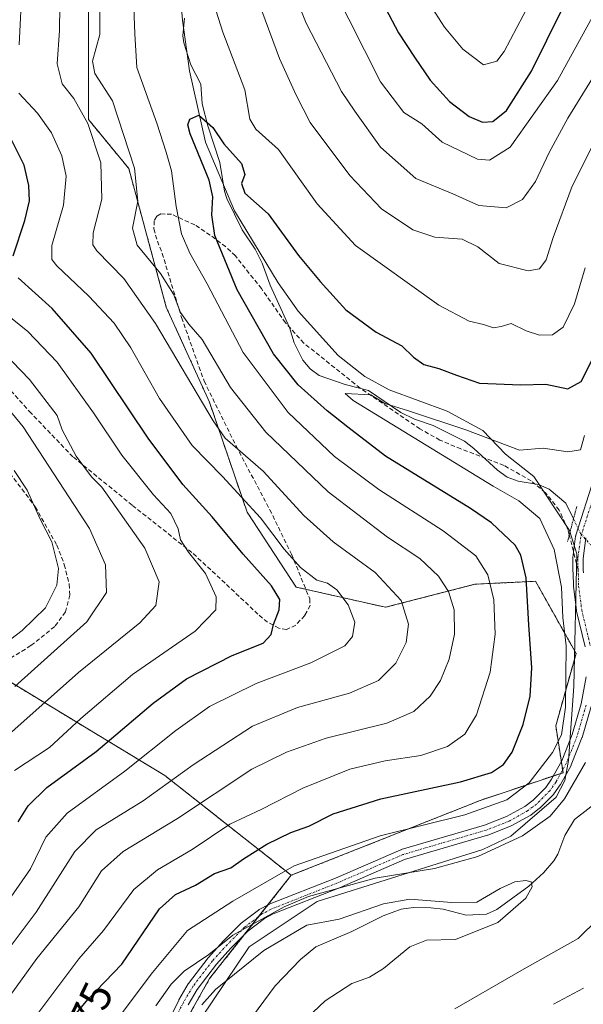
# Model space of a CAD drawing. Units: metres. Extents: x 596692 to 600119, y 4766130 to 4768493.
# Drawn here: x 598644 to 598774, y 4766245 to 4766472 of the extents above; entities that cross this region are included whole.
import ezdxf
from ezdxf.enums import TextEntityAlignment as Align

# ---------------------------------------------------------------- set-up
doc = ezdxf.new("R2010")
doc.units = ezdxf.units.M
doc.header["$MEASUREMENT"] = 0
for name, pattern in [('TRAZO_Y_PUNTO', [1, 0.5, -0.25, 0, -0.25]), ('TRAZOS', [0.75, 0.5, -0.25]), ('TRAZOS2', [0.375, 0.25, -0.125]), ('TRAZOSX2', [1.5, 1, -0.5])]:
    doc.linetypes.add(name, pattern=pattern)
for name, color, linetype, lineweight in [('Arbolado forestal', 92, 'TRAZOS', 0), ('Arbolado forestal CxS', 92, 'Continuous', 0), ('Corriente natural lineal', 142, 'Continuous', 13), ('Corriente natural lineal oculto', 19, 'TRAZO_Y_PUNTO', 13), ('Curva de nivel maestra', 36, 'Continuous', 30), ('Curva de nivel normal', 36, 'Continuous', 0), ('Entidad de ámbito territorial', 19, 'Continuous', 0), ('Entidad de ámbito territorial CxS', 92, 'Continuous', 0), ('Pista no pavimentada', 254, 'Continuous', 13), ('Pista no pavimentada Cxs', 254, 'Continuous', 0), ('Pista pavimentada eje', 135, 'TRAZO_Y_PUNTO', 0), ('Puente lineal', 2, 'TRAZOS2', 0), ('Rótulo de curva de nivel directora', 19, 'Continuous', 0), ('Senda', 19, 'TRAZOSX2', 0)]:
    doc.layers.add(name, color=color, linetype=linetype, lineweight=lineweight)
doc.styles.add('Arial', font='txt', dxfattribs={"height": 0.2})

# ---------------------------------------------------------------- blocks, each defined once
blk = doc.blocks.new('*U154')
at = {"layer": 'Arbolado forestal CxS', "color": 92, "linetype": 'Continuous', "lineweight": 0}
blk.add_polyline3d([(599083.13, 4766164.15, 811.66), (598667.69, 4766158.16, 653.15), (598670.5, 4766180.93, 654.61), (598671.63, 4766221.55, 658.38), (598687.97, 4766250.6, 661.75), (598706.81, 4766274.43, 667.39), (598750.39, 4766291.68, 670.97), (598769.49, 4766298.08, 666.66), (598767.82, 4766308.91, 670.84), (598772.48, 4766325.55, 669.02), (598763.16, 4766342.19, 673.55), (598749.19, 4766341.53, 681.81), (598728.55, 4766336.2, 691.55), (598707.92, 4766340.86, 697.37), (598696.61, 4766358.16, 695.57), (598687.95, 4766383.46, 689.05), (598677.97, 4766405.42, 687.05), (598669.32, 4766437.37, 685.83), (598660, 4766448.68, 689.77), (598660, 4766461.33, 685.55), (598660, 4766481.29, 686.62)], dxfattribs=at)
blk = doc.blocks.new('*U159')
at = {"layer": 'Curva de nivel normal', "color": 36, "linetype": 'Continuous', "lineweight": 0}
blk.add_polyline3d([(598643.07, 4766317.96, 715), (598659.62, 4766332.87, 715), (598664.18, 4766339.58, 715), (598663.92, 4766346.02, 715), (598660.25, 4766354.35, 715), (598645, 4766377.77, 715), (598635.02, 4766389.79, 715)], dxfattribs=at)
blk = doc.blocks.new('*U162')
at = {"layer": 'Curva de nivel normal', "color": 36, "linetype": 'Continuous', "lineweight": 0}
for points in [[(598781.33, 4766481.61, 695), (598768.24, 4766457.61, 695), (598757.3, 4766442.31, 695), (598752.51, 4766439.25, 695), (598749.74, 4766439.53, 695), (598741.62, 4766443.39, 695), (598736.9, 4766447.67, 695), (598732.76, 4766450.24, 695), (598727.41, 4766457.35, 695), (598716.38, 4766479.16, 695)], [(598644.74, 4766479.89, 695), (598644.06, 4766465.84, 695)], [(598643.95, 4766454.73, 695), (598648.29, 4766450.14, 695), (598651.48, 4766445.61, 695), (598653.86, 4766440.27, 695), (598654.92, 4766435.61, 695), (598654.24, 4766428.94, 695), (598651.56, 4766419.61, 695), (598651.55, 4766416.37, 695), (598652.73, 4766414.89, 695), (598660.14, 4766407.92, 695), (598665.92, 4766401.69, 695), (598669.78, 4766396.01, 695), (598676.41, 4766384.37, 695), (598683.94, 4766373.51, 695), (598690.94, 4766366.38, 695), (598699.68, 4766356.79, 695), (598705.13, 4766349.57, 695), (598708.91, 4766345.35, 695), (598712.7, 4766342.48, 695), (598715.16, 4766341.77, 695), (598717.32, 4766340.23, 695), (598719.91, 4766336.79, 695), (598721.46, 4766332.8, 695), (598720.96, 4766329.48, 695), (598719.17, 4766327.29, 695), (598711.3, 4766323.4, 695), (598698.7, 4766318.64, 695), (598687.97, 4766313.3, 695), (598680.17, 4766307.84, 695), (598668.43, 4766298.42, 695), (598655.08, 4766288.74, 695), (598650.22, 4766283.2, 695), (598646.63, 4766275.94, 695), (598640.21, 4766266.61, 695)]]:
    blk.add_polyline3d(points, dxfattribs=at)
blk = doc.blocks.new('*U186')
at = {"layer": 'Curva de nivel normal', "color": 36, "linetype": 'Continuous', "lineweight": 0}
blk.add_polyline3d([(598637.84, 4766325.64, 720), (598644.74, 4766330.86, 720), (598650.1, 4766336.1, 720), (598652.74, 4766341.32, 720), (598653.1, 4766345.11, 720), (598651.58, 4766351.28, 720), (598648.88, 4766356.55, 720), (598645.92, 4766363.22, 720), (598642.87, 4766367.75, 720)], dxfattribs=at)
blk = doc.blocks.new('*U199')
at = {"layer": 'Curva de nivel normal', "color": 36, "linetype": 'Continuous', "lineweight": 0}
blk.add_polyline3d([(598635.3, 4766301.25, 710), (598657.7, 4766321.18, 710), (598671.9, 4766332.61, 710), (598675.56, 4766336.61, 710), (598676.34, 4766342.1, 710), (598673.02, 4766349.8, 710), (598663.1, 4766363.87, 710), (598660.73, 4766366.29, 710), (598657.17, 4766371.06, 710), (598653.99, 4766377.1, 710), (598652.81, 4766380.43, 710), (598646.44, 4766388.74, 710), (598638.46, 4766396.96, 710)], dxfattribs=at)
blk = doc.blocks.new('*U235')
at = {"layer": 'Curva de nivel normal', "color": 36, "linetype": 'Continuous', "lineweight": 0}
for points in [[(598641, 4766245.36, 685), (598648.12, 4766255.24, 685), (598657.84, 4766267.12, 685), (598663.05, 4766275.43, 685), (598668.04, 4766279.91, 685), (598680.6, 4766287.53, 685), (598697.68, 4766298.9, 685), (598705.73, 4766302.79, 685), (598714.89, 4766306.04, 685), (598728.83, 4766309.51, 685), (598735.08, 4766312.22, 685), (598738.82, 4766315.68, 685), (598741.21, 4766319.33, 685), (598743.24, 4766324.28, 685), (598744.44, 4766329.98, 685), (598744.34, 4766335.61, 685), (598743.07, 4766339.82, 685), (598740.77, 4766343.4, 685), (598736.46, 4766347.44, 685), (598729.02, 4766352.39, 685), (598715.35, 4766362.82, 685), (598700.95, 4766376.58, 685), (598692.79, 4766386.87, 685), (598686.28, 4766397.93, 685), (598683.2, 4766401.47, 685), (598681.28, 4766404.19, 685), (598679.67, 4766408.42, 685), (598676.68, 4766413.12, 685), (598671.28, 4766419.72, 685), (598670.19, 4766423.63, 685), (598671.4, 4766429.84, 685), (598670.66, 4766437.43, 685), (598665.55, 4766452.98, 685), (598661.5, 4766459.27, 685), (598660.98, 4766462.09, 685), (598662.64, 4766468.21, 685), (598662.62, 4766475.29, 685)], [(598695.91, 4766484.75, 685), (598704.12, 4766462.7, 685), (598707.93, 4766454.26, 685), (598711.16, 4766447.98, 685), (598720.35, 4766435.76, 685), (598727.63, 4766428.06, 685), (598734.87, 4766423.22, 685), (598739.93, 4766421.56, 685), (598746.22, 4766421.04, 685), (598749.85, 4766419.3, 685), (598754.72, 4766415.44, 685), (598761.45, 4766413.75, 685), (598764.09, 4766414.19, 685), (598765.62, 4766416.27, 685), (598767.22, 4766421.44, 685), (598771.62, 4766433.29, 685), (598779.37, 4766448.72, 685), (598790.65, 4766467.05, 685), (598800.57, 4766482.9, 685)]]:
    blk.add_polyline3d(points, dxfattribs=at)

msp = doc.modelspace()

# ---------------------------------------------------------------- linework, layer by layer
at = {"layer": 'Arbolado forestal', "color": 92, "linetype": 'TRAZOS', "lineweight": 0}
for points in [[(598669.87, 4766523.14, 681.21), (598671.98, 4766511.24, 680.66), (598668.65, 4766495.27, 681.91), (598660, 4766481.29, 686.62), (598660, 4766461.33, 685.55), (598660, 4766448.68, 689.76), (598669.32, 4766437.37, 685.83), (598677.97, 4766405.42, 687.05), (598687.95, 4766383.46, 689.05), (598696.61, 4766358.17, 695.57), (598707.92, 4766340.86, 697.37), (598710.16, 4766340.36, 696.58), (598728.55, 4766336.2, 691.55), (598749.18, 4766341.53, 681.81), (598763.16, 4766342.19, 673.55), (598772.48, 4766325.55, 669.02), (598767.82, 4766308.91, 670.84), (598769.09, 4766300.65, 667.81), (598769.39, 4766298.7, 666.88), (598769.49, 4766298.08, 666.66), (598768.95, 4766297.9, 666.77), (598767.28, 4766297.34, 667.19), (598750.39, 4766291.68, 670.97), (598706.81, 4766274.43, 667.38)], [(598508.43, 4766329.26, 789.83), (598518.9, 4766335.54, 784.45), (598521.57, 4766335.04, 783.06), (598544.19, 4766330.88, 770.14), (598554.74, 4766322.96, 761.13), (598563.78, 4766335.75, 761.91), (598575.46, 4766337.14, 756.09), (598586.27, 4766338.43, 751.1), (598634.03, 4766323.79, 720.96), (598637.48, 4766321.71, 718.57), (598677.61, 4766297.46, 691), (598706.81, 4766274.43, 667.38)], [(598706.81, 4766274.43, 667.38), (598701.38, 4766267.56, 665.69), (598699.32, 4766264.96, 665.26), (598695.86, 4766260.59, 664.08), (598687.97, 4766250.6, 661.75), (598675.17, 4766227.84, 659.06), (598671.63, 4766221.56, 658.38), (598671.55, 4766218.66, 657.73), (598670.94, 4766196.82, 654.63), (598670.5, 4766180.93, 654.61), (598669.83, 4766175.52, 654.08), (598667.69, 4766158.16, 653.15)]]:
    msp.add_polyline3d(points, dxfattribs=at)
at = {"layer": 'Arbolado forestal CxS', "color": 92, "linetype": 'Continuous', "lineweight": 0}
for points in [[(598660, 4766481.29, 686.62), (598660, 4766461.33, 685.55), (598660, 4766448.68, 689.77), (598669.32, 4766437.37, 685.83), (598677.97, 4766405.42, 687.05), (598687.95, 4766383.46, 689.05), (598696.61, 4766358.16, 695.57), (598707.92, 4766340.86, 697.37), (598728.55, 4766336.2, 691.55), (598749.18, 4766341.53, 681.81), (598763.16, 4766342.19, 673.55), (598772.48, 4766325.55, 669.02), (598767.82, 4766308.91, 670.84), (598769.49, 4766298.08, 666.66), (598750.39, 4766291.68, 670.97), (598706.81, 4766274.43, 667.39), (598706.81, 4766274.43, 667.39), (598677.61, 4766297.46, 691), (598634.03, 4766323.79, 720.96)], [(598437.03, 4766221.06, 788.61), (598449.68, 4766240.36, 784.51), (598468.98, 4766264.99, 778.59), (598478.58, 4766279.92, 782.31), (598484.95, 4766294.27, 790.67), (598492.94, 4766310.91, 795.23), (598502.26, 4766325.55, 793.05), (598508.43, 4766329.26, 789.83), (598518.9, 4766335.54, 784.45), (598544.19, 4766330.88, 770.14), (598554.74, 4766322.96, 761.13), (598563.78, 4766335.75, 761.91), (598575.46, 4766337.14, 756.09), (598586.27, 4766338.43, 751.1), (598634.03, 4766323.79, 720.96), (598677.61, 4766297.46, 691), (598706.81, 4766274.43, 667.39), (598706.81, 4766274.43, 667.39), (598687.97, 4766250.6, 661.75), (598671.63, 4766221.55, 658.38), (598670.5, 4766180.93, 654.61), (598667.69, 4766158.16, 653.15), (598427.19, 4766154.7, 784.97)]]:
    msp.add_polyline3d(points, dxfattribs=at)
at = {"layer": 'Corriente natural lineal', "color": 142, "linetype": 'Continuous', "lineweight": 13}
for points in [[(598682.18, 4766471.99, 676.91), (598681.77, 4766467.97, 676.69), (598682.04, 4766466.34, 676.74), (598683.67, 4766461.28, 676.56), (598685.98, 4766456.81, 675.77), (598686.29, 4766452.25, 675.31), (598687.54, 4766447.23, 675.12), (598690.35, 4766438.74, 674.35), (598691.39, 4766432.17, 674.28), (598691.93, 4766430.45, 674.14), (598695.5, 4766423.21, 672.87), (598698.46, 4766418.78, 672.92), (598700.08, 4766415.56, 672.56), (598701.93, 4766410.44, 671.79), (598706.37, 4766400.71, 671.02), (598707.5, 4766397.16, 671.24), (598709.49, 4766393.18, 671.54), (598711.15, 4766391.17, 671.54), (598713.25, 4766389.66, 671.48), (598719.2, 4766387.56, 670.75), (598724.65, 4766386.19, 670.47), (598732.06, 4766381.14, 669.82), (598735.24, 4766379.59, 669.17), (598739.57, 4766378.1, 669.06), (598746.78, 4766374.47, 669.22), (598748.94, 4766372.84, 669.56), (598754.39, 4766367.78, 670.19), (598756.58, 4766366.21, 670.15), (598759.15, 4766365.31, 669.3), (598763.84, 4766364.51, 667.68), (598766.25, 4766363.44, 666.65), (598770.1, 4766360.24, 667.15), (598771.9, 4766356.59, 667.14)], [(598781.33, 4766294.42, 662.91), (598772.11, 4766287.32, 663.09), (598769.93, 4766283.56, 662.84), (598768.3, 4766279.29, 661.29), (598767.38, 4766277.77, 660.81), (598765.01, 4766274.99, 660.47), (598761.6, 4766271.91, 659.99), (598754.24, 4766266.53, 659.52), (598751.82, 4766265.43, 659.43), (598747.13, 4766265.21, 659.35), (598741.84, 4766266.58, 659.78), (598738.96, 4766266.93, 659.67), (598735.03, 4766266.97, 659.53), (598732.17, 4766266.65, 659.57), (598727.99, 4766265.05, 660.67), (598720.81, 4766261.47, 659.9), (598712.5, 4766257.9, 658.15), (598708.97, 4766255.03, 658.22), (598703.12, 4766248.98, 657.29), (598692.83, 4766235.09, 656.44)]]:
    msp.add_polyline3d(points, dxfattribs=at)
at = {"layer": 'Corriente natural lineal oculto', "color": 19, "linetype": 'TRAZO_Y_PUNTO', "lineweight": 13}
msp.add_polyline3d([(598771.9, 4766356.59, 667.14), (598773.54, 4766353.23, 666.96), (598775.81, 4766350.63, 666.54), (598776.28, 4766350.37, 666.46)], dxfattribs=at)
at = {"layer": 'Curva de nivel maestra', "color": 36, "linetype": 'Continuous', "lineweight": 30}
for points in [[(598722.69, 4766485.46, 700), (598731.53, 4766468.63, 700), (598735.23, 4766463, 700), (598738.86, 4766457.74, 700), (598743.27, 4766452.83, 700), (598747.82, 4766449.37, 700), (598750.91, 4766448.02, 700), (598753.29, 4766448.23, 700), (598756.46, 4766450.72, 700), (598762.22, 4766459.77, 700), (598772.76, 4766481.16, 700)], [(598653.88, 4766238.54, 675), (598659.85, 4766245.79, 675), (598667.7, 4766253.97, 675), (598676.45, 4766266.72, 675), (598680.11, 4766269.97, 675), (598684.71, 4766272.17, 675), (598689.12, 4766274.84, 675), (598692.83, 4766276.12, 675), (598695.82, 4766278.24, 675), (598701.17, 4766281.62, 675), (598706.74, 4766284.3, 675), (598710.88, 4766285.77, 675), (598716.5, 4766288.6, 675), (598727.49, 4766292.02, 675), (598745.8, 4766295.98, 675), (598752.97, 4766298.09, 675), (598755.76, 4766299.95, 675), (598757.75, 4766302.84, 675), (598760.32, 4766309.21, 675), (598761.93, 4766315.75, 675), (598762.32, 4766322.23, 675), (598761.56, 4766332.18, 675), (598761.02, 4766343, 675), (598759.79, 4766348.22, 675), (598758.43, 4766350.51, 675), (598752.98, 4766355.68, 675), (598748.14, 4766359.01, 675), (598728.53, 4766371.04, 675), (598719.82, 4766377.7, 675), (598715.12, 4766381.47, 675), (598708.38, 4766387.49, 675), (598702.67, 4766394.65, 675), (598694.31, 4766409.37, 675), (598689.2, 4766421.94, 675), (598688.52, 4766426.65, 675), (598688.75, 4766430.86, 675), (598687.88, 4766434.65, 675), (598683.5, 4766445.35, 675), (598682.95, 4766447.42, 675), (598683.43, 4766448.72, 675), (598685.5, 4766449.65, 675), (598688.74, 4766446.84, 675), (598691.28, 4766443.02, 675), (598695.29, 4766438.51, 675), (598696.08, 4766435.94, 675), (598695.34, 4766433.93, 675), (598696.13, 4766431.66, 675), (598701.48, 4766426.93, 675), (598708.44, 4766417.29, 675), (598713.5, 4766411.32, 675), (598719.39, 4766404.77, 675), (598726.36, 4766399.62, 675), (598732.34, 4766396.47, 675), (598735.01, 4766393.87, 675), (598737.38, 4766392.15, 675), (598740.81, 4766391.25, 675), (598744.91, 4766389.68, 675), (598750.19, 4766387.86, 675), (598759.76, 4766387.51, 675), (598765.5, 4766387.66, 675), (598770.6, 4766386.56, 675), (598773.68, 4766388.25, 675), (598776.22, 4766393.27, 675)], [(598642.66, 4766417.23, 700), (598645.33, 4766425.39, 700), (598646.45, 4766429.93, 700), (598646.3, 4766433.45, 700), (598645.17, 4766438.15, 700), (598642.31, 4766443.95, 700)], [(598643.82, 4766286.76, 700), (598646.12, 4766290.42, 700), (598650.43, 4766294.64, 700), (598661.77, 4766302.99, 700), (598674.96, 4766314.14, 700), (598682.61, 4766319.71, 700), (598693.18, 4766325.13, 700), (598700.35, 4766327.94, 700), (598702.2, 4766329.94, 700), (598702.72, 4766332.27, 700), (598704.02, 4766335.61, 700), (598704.16, 4766337.97, 700), (598702.22, 4766341.13, 700), (598695.72, 4766348.48, 700), (598688.59, 4766357.03, 700), (598681.76, 4766364.53, 700), (598673.77, 4766375.22, 700), (598660.66, 4766394.82, 700), (598651.66, 4766405.1, 700), (598643.85, 4766412.15, 700)]]:
    msp.add_polyline3d(points, dxfattribs=at)
at = {"layer": 'Curva de nivel normal', "color": 36, "linetype": 'Continuous', "lineweight": 0}
for points in [[(598797.17, 4766493.17, 690), (598777.91, 4766460.83, 690), (598770.6, 4766448.97, 690), (598766.28, 4766441.04, 690), (598763.15, 4766434.37, 690), (598760.17, 4766430.24, 690), (598756.35, 4766428.28, 690), (598750.09, 4766428.86, 690), (598744.1, 4766431.54, 690), (598735.57, 4766435.02, 690), (598727.42, 4766442.3, 690), (598721.48, 4766450.57, 690), (598718.41, 4766455.11, 690), (598710.22, 4766470.84, 690), (598702.83, 4766489.21, 690)], [(598774.57, 4766414.44, 680), (598772.13, 4766406.15, 680), (598769.49, 4766400.76, 680), (598767.02, 4766399.04, 680), (598764.08, 4766398.95, 680), (598760.98, 4766399.94, 680), (598757.5, 4766401.61, 680), (598755.25, 4766400.91, 680), (598753.48, 4766400.66, 680), (598751.17, 4766401.41, 680), (598747.8, 4766402.18, 680), (598740.82, 4766405.86, 680), (598721.59, 4766419.63, 680), (598712.74, 4766429.2, 680), (598703.88, 4766441.73, 680), (598698.62, 4766446.43, 680), (598697.22, 4766448.74, 680), (598696.07, 4766455.52, 680), (598691.01, 4766468.78, 680), (598686.79, 4766482.14, 680)], [(598653.5, 4766480.55, 690), (598653.38, 4766469.14, 690), (598652.82, 4766461.49, 690), (598654, 4766456.87, 690), (598656.66, 4766453.48, 690), (598659.89, 4766447.76, 690), (598662.86, 4766438.63, 690), (598663.15, 4766430.26, 690), (598661.1, 4766422.53, 690), (598661.01, 4766419.78, 690), (598661.97, 4766418.4, 690), (598668.22, 4766411.99, 690), (598675.5, 4766401.61, 690), (598688.76, 4766379.2, 690), (598691.55, 4766375.23, 690), (598700.33, 4766367.58, 690), (598709.7, 4766357.34, 690), (598716.5, 4766351.26, 690), (598726.13, 4766344.23, 690), (598732.16, 4766337.75, 690), (598733.88, 4766332.3, 690), (598733.28, 4766328.09, 690), (598730.9, 4766323.36, 690), (598726.94, 4766319.34, 690), (598720.27, 4766316.39, 690), (598708.28, 4766313.07, 690), (598697.84, 4766308.77, 690), (598684.17, 4766299.85, 690), (598672.63, 4766291.56, 690), (598661.77, 4766284.87, 690), (598656.89, 4766279.94, 690), (598647.94, 4766265.94, 690), (598632.7, 4766245.66, 690)], [(598670.39, 4766476.63, 680), (598670.7, 4766468.37, 680), (598671.15, 4766460.67, 680), (598675.76, 4766447.82, 680), (598677.93, 4766441.11, 680), (598679.21, 4766436.81, 680), (598680.22, 4766428.63, 680), (598681.47, 4766422.27, 680), (598683.4, 4766417.81, 680), (598687.37, 4766410.77, 680), (598695.68, 4766394.94, 680), (598706.07, 4766381.13, 680), (598716.77, 4766370.93, 680), (598727, 4766363.33, 680), (598741.82, 4766353.83, 680), (598749.4, 4766348.06, 680), (598752.16, 4766343.69, 680), (598753.51, 4766337.95, 680), (598753.83, 4766330.02, 680), (598752.67, 4766321.26, 680), (598749.51, 4766311.41, 680), (598746.84, 4766306.96, 680), (598742.84, 4766304.12, 680), (598736.67, 4766302.01, 680), (598728.5, 4766300.83, 680), (598720.34, 4766298.9, 680), (598709.5, 4766294.48, 680), (598699.84, 4766289.56, 680), (598692.62, 4766286.24, 680), (598683.98, 4766280.39, 680), (598675.96, 4766275.72, 680), (598670.5, 4766271.12, 680), (598663.5, 4766261.72, 680), (598657.84, 4766255.19, 680), (598646.96, 4766240.75, 680)], [(598737.31, 4766477.53, 705), (598742.18, 4766469.96, 705), (598746.4, 4766464.83, 705), (598751.18, 4766461.26, 705), (598754.18, 4766462.1, 705), (598755.9, 4766464.31, 705), (598763.21, 4766478.27, 705)], [(598642.95, 4766298.57, 705), (598651.01, 4766303.9, 705), (598658.28, 4766310.56, 705), (598670.17, 4766320.68, 705), (598684.61, 4766330.72, 705), (598689.38, 4766335.61, 705), (598689.47, 4766338.64, 705), (598687.01, 4766343.99, 705), (598683.12, 4766348.89, 705), (598681.29, 4766351.77, 705), (598680.69, 4766354.28, 705), (598679.04, 4766357.84, 705), (598675.01, 4766362.11, 705), (598667.7, 4766371.31, 705), (598661.22, 4766381, 705), (598652.78, 4766392.72, 705), (598646.05, 4766399.82, 705), (598635.5, 4766408.27, 705)], [(598774.42, 4766375.77, 670), (598773.52, 4766372.54, 670), (598770.6, 4766372.06, 670), (598764.89, 4766372.91, 670), (598759.44, 4766372.39, 670), (598747.06, 4766377.11, 670), (598733.88, 4766381.51, 670), (598728.35, 4766383.22, 670), (598725.17, 4766385.19, 670), (598719.23, 4766385.47, 670), (598721.1, 4766383.87, 670), (598753.35, 4766364.12, 670), (598759.28, 4766360.71, 670), (598764.14, 4766356.66, 670), (598767.43, 4766349.54, 670), (598769.12, 4766340.81, 670), (598769.42, 4766333.88, 670), (598770.2, 4766327.31, 670), (598770.04, 4766313.15, 670), (598769.16, 4766306.79, 670), (598767.09, 4766302.73, 670), (598761.65, 4766295.74, 670), (598756.5, 4766291.79, 670), (598746.82, 4766288.33, 670), (598727.29, 4766283.54, 670), (598707.46, 4766276.61, 670), (598693.32, 4766268.44, 670), (598682.84, 4766261.7, 670), (598674.77, 4766252, 670), (598664.54, 4766238.42, 670)], [(598774.68, 4766300.45, 665), (598769.84, 4766292.08, 665), (598766.5, 4766288.09, 665), (598760.17, 4766283.53, 665), (598749.84, 4766278.74, 665), (598739.84, 4766275.98, 665), (598726.17, 4766273.78, 665), (598710.79, 4766269.55, 665), (598705.16, 4766267.12, 665), (598693.32, 4766260.62, 665), (598687.8, 4766256.14, 665), (598682.12, 4766252.34, 665), (598679.13, 4766249.3, 665), (598675.58, 4766244.3, 665)], [(598686.19, 4766244.54, 660), (598689.34, 4766248.12, 660), (598700.5, 4766257.12, 660), (598710.39, 4766262.94, 660), (598717.83, 4766264.29, 660), (598728.08, 4766267.85, 660), (598734.14, 4766268.91, 660), (598743.85, 4766268.18, 660), (598749.62, 4766268.21, 660), (598755, 4766271.36, 660), (598758.34, 4766272.94, 660), (598760.87, 4766273.24, 660), (598762.1, 4766272.88, 660), (598762.4, 4766271.78, 660), (598760.91, 4766269.14, 660), (598754.43, 4766263.52, 660), (598744.69, 4766259.62, 660), (598737.97, 4766259.45, 660), (598734.15, 4766257.97, 660), (598728.1, 4766252.95, 660), (598724.82, 4766250.94, 660), (598720.78, 4766249.5, 660), (598714.63, 4766245.48, 660), (598707.78, 4766239.04, 660)], [(598744.5, 4766243.65, 665), (598760.5, 4766252.84, 665), (598772.98, 4766259.82, 665), (598782.13, 4766268.82, 665)], [(598767.26, 4766244.68, 670), (598774.2, 4766248.44, 670)]]:
    msp.add_polyline3d(points, dxfattribs=at)
at = {"layer": 'Entidad de ámbito territorial', "color": 19, "linetype": 'Continuous', "lineweight": 0}
msp.add_polyline3d([(598680.26, 4766488.83, 677.64), (598681.7, 4766471.56, 676.72), (598683.34, 4766459.88, 676.34), (598687.05, 4766443.4, 674.76), (598693.68, 4766427.58, 673.85), (598703.75, 4766411.03, 672.32), (598708.39, 4766404.47, 672.18), (598717.63, 4766394.26, 672.36), (598723.77, 4766389.37, 671.27), (598729.39, 4766386.37, 671.4), (598742.77, 4766381.42, 671.25), (598750.95, 4766376.93, 671.01), (598756.21, 4766371.51, 670.54), (598762.73, 4766366.37, 668.4), (598770.98, 4766353.87, 667.53), (598772.69, 4766348.55, 666.99), (598771.97, 4766317.91, 669), (598770.74, 4766300.87, 667.15), (598769.89, 4766296.29, 666), (598767.9, 4766292.46, 665.86), (598757.45, 4766283.46, 665.7), (598751, 4766280.35, 665.32), (598712.76, 4766268.41, 663.81), (598697.12, 4766257.96, 662.22), (598680.47, 4766233.27, 659.56)], dxfattribs=at)
msp.add_polyline3d([(598680.26, 4766488.83, 677.64), (598681.7, 4766471.56, 676.72), (598683.34, 4766459.88, 676.34), (598687.05, 4766443.4, 674.76), (598693.68, 4766427.58, 673.85), (598703.75, 4766411.03, 672.32), (598708.39, 4766404.47, 672.18), (598717.63, 4766394.26, 672.36), (598723.77, 4766389.37, 671.27), (598729.39, 4766386.37, 671.4), (598742.77, 4766381.42, 671.25), (598750.95, 4766376.93, 671.01), (598756.21, 4766371.51, 670.54), (598762.73, 4766366.37, 668.4), (598770.98, 4766353.87, 667.53), (598772.69, 4766348.55, 666.99), (598771.97, 4766317.91, 669), (598770.74, 4766300.87, 667.15), (598769.89, 4766296.29, 666), (598767.9, 4766292.46, 665.86), (598757.45, 4766283.46, 665.7), (598751, 4766280.35, 665.32), (598712.76, 4766268.41, 663.81), (598697.12, 4766257.96, 662.22), (598680.47, 4766233.27, 659.56)], dxfattribs=at)
at = {"layer": 'Entidad de ámbito territorial CxS', "color": 92, "linetype": 'Continuous', "lineweight": 0}
for points in [[(598680.47, 4766233.27, 659.56), (598697.12, 4766257.96, 662.22), (598712.76, 4766268.41, 663.81), (598751, 4766280.35, 665.32), (598757.45, 4766283.46, 665.7), (598767.9, 4766292.46, 665.86), (598769.89, 4766296.29, 666), (598770.74, 4766300.87, 667.15), (598771.97, 4766317.91, 669), (598772.69, 4766348.55, 666.99), (598770.98, 4766353.87, 667.53), (598762.73, 4766366.37, 668.4), (598756.21, 4766371.51, 670.54), (598750.95, 4766376.93, 671.01), (598742.77, 4766381.42, 671.25), (598729.39, 4766386.37, 671.4), (598723.77, 4766389.37, 671.27), (598717.63, 4766394.26, 672.36), (598708.39, 4766404.47, 672.18), (598703.75, 4766411.03, 672.32), (598693.68, 4766427.58, 673.85), (598687.05, 4766443.4, 674.76), (598683.34, 4766459.88, 676.34), (598681.7, 4766471.56, 676.72), (598680.26, 4766488.83, 677.64)], [(598680.26, 4766488.83, 677.64), (598681.7, 4766471.56, 676.72), (598683.34, 4766459.88, 676.34), (598687.05, 4766443.4, 674.76), (598693.68, 4766427.58, 673.85), (598703.75, 4766411.03, 672.32), (598708.39, 4766404.47, 672.18), (598717.63, 4766394.26, 672.36), (598723.77, 4766389.37, 671.27), (598729.39, 4766386.37, 671.4), (598742.77, 4766381.42, 671.25), (598750.95, 4766376.93, 671.01), (598756.21, 4766371.51, 670.54), (598762.73, 4766366.37, 668.4), (598770.98, 4766353.87, 667.53), (598772.69, 4766348.55, 666.99), (598771.97, 4766317.91, 669), (598770.74, 4766300.87, 667.15), (598769.89, 4766296.29, 666), (598767.9, 4766292.46, 665.86), (598757.45, 4766283.46, 665.7), (598751, 4766280.35, 665.32), (598712.76, 4766268.41, 663.81), (598697.12, 4766257.96, 662.22), (598680.47, 4766233.27, 659.56)], [(598680.47, 4766233.27, 659.56), (598697.12, 4766257.96, 662.22), (598712.76, 4766268.41, 663.81), (598751, 4766280.35, 665.32), (598757.45, 4766283.46, 665.7), (598767.9, 4766292.46, 665.86), (598769.89, 4766296.29, 666), (598770.74, 4766300.87, 667.15), (598771.97, 4766317.91, 669), (598772.69, 4766348.54, 666.99), (598770.98, 4766353.87, 667.53), (598762.73, 4766366.37, 668.4), (598756.21, 4766371.51, 670.54), (598750.95, 4766376.93, 671.01), (598742.77, 4766381.42, 671.25), (598729.39, 4766386.37, 671.4), (598723.77, 4766389.37, 671.27), (598717.63, 4766394.26, 672.36), (598708.39, 4766404.47, 672.18), (598703.75, 4766411.03, 672.32), (598693.68, 4766427.58, 673.85), (598687.05, 4766443.4, 674.76), (598683.34, 4766459.88, 676.34), (598681.7, 4766471.56, 676.72), (598680.26, 4766488.83, 677.64)], [(598680.26, 4766488.83, 677.64), (598681.7, 4766471.56, 676.72), (598683.34, 4766459.88, 676.34), (598687.05, 4766443.4, 674.76), (598693.68, 4766427.58, 673.85), (598703.75, 4766411.03, 672.32), (598708.39, 4766404.47, 672.18), (598717.63, 4766394.26, 672.36), (598723.77, 4766389.37, 671.27), (598729.39, 4766386.37, 671.4), (598742.77, 4766381.42, 671.25), (598750.95, 4766376.93, 671.01), (598756.21, 4766371.51, 670.54), (598762.73, 4766366.37, 668.4), (598770.98, 4766353.87, 667.53), (598772.69, 4766348.54, 666.99), (598771.97, 4766317.91, 669), (598770.74, 4766300.87, 667.15), (598769.89, 4766296.29, 666), (598767.9, 4766292.46, 665.86), (598757.45, 4766283.46, 665.7), (598751, 4766280.35, 665.32), (598712.76, 4766268.41, 663.81), (598697.12, 4766257.96, 662.22), (598680.47, 4766233.27, 659.56)]]:
    msp.add_polyline3d(points, dxfattribs=at)
at = {"layer": 'Pista no pavimentada', "color": 254, "linetype": 'Continuous', "lineweight": 13}
for points in [[(598774.59, 4766327.12, 667.77), (598772.62, 4766335.35, 667.93), (598772.61, 4766335.42, 667.92), (598772.6, 4766335.48, 667.91), (598771.9, 4766341.04, 667.4), (598771.89, 4766341.16, 667.4), (598771.81, 4766344, 667.28), (598771.75, 4766344.67, 667.27), (598771.75, 4766344.76, 667.27), (598771.72, 4766347.48, 667.18), (598771.73, 4766347.65, 667.17), (598772.39, 4766352.63, 667.14), (598772.4, 4766352.68, 667.14), (598772.44, 4766352.84, 667.14), (598776.65, 4766366.02, 668.28)], [(598774.76, 4766352.21, 666.74), (598774.12, 4766347.42, 666.78), (598774.15, 4766344.83, 666.81), (598774.21, 4766344.17, 666.8)], [(598676.39, 4766236.66, 663.08), (598680.86, 4766245.65, 663.76), (598680.89, 4766245.73, 663.76), (598683.06, 4766249.38, 663.42), (598683.14, 4766249.5, 663.43), (598687.67, 4766255.42, 664.88), (598687.7, 4766255.46, 664.89), (598691.12, 4766259.24, 665.25), (598691.16, 4766259.28, 665.25), (598695.16, 4766263.28, 665.46), (598695.24, 4766263.35, 665.46), (598695.28, 4766263.38, 665.47), (598699.23, 4766266.4, 666.07), (598699.36, 4766266.49, 666.06), (598699.4, 4766266.51, 666.06), (598701.6, 4766267.68, 665.65), (598701.72, 4766267.74, 665.64), (598717, 4766273.78, 665.8), (598732.05, 4766280.29, 667.14), (598732.12, 4766280.32, 667.15), (598732.19, 4766280.34, 667.17), (598751.34, 4766285.96, 667.61), (598756.44, 4766287.95, 667.08), (598760.65, 4766290.29, 667.63), (598762.58, 4766291.74, 667.51), (598765.5, 4766294.7, 667.56), (598766.86, 4766296.58, 667.23), (598769.19, 4766300.83, 667.84), (598771.59, 4766306.88, 668.49), (598773.63, 4766313.95, 668.17), (598774.8, 4766320.15, 667.65)], [(598775.95, 4766313.34, 666.76), (598773.88, 4766306.16, 666.86), (598773.86, 4766306.08, 666.85), (598771.4, 4766299.88, 666.6), (598771.33, 4766299.74, 666.59), (598768.92, 4766295.34, 666.15), (598768.85, 4766295.24, 666.16), (598767.39, 4766293.22, 666.42), (598767.34, 4766293.15, 666.42), (598767.27, 4766293.08, 666.42), (598764.22, 4766289.99, 666.33), (598764.14, 4766289.91, 666.33), (598764.09, 4766289.87, 666.33), (598762.03, 4766288.32, 666.62), (598761.9, 4766288.24, 666.65), (598757.53, 4766285.81, 666.37), (598757.39, 4766285.74, 666.37), (598752.17, 4766283.7, 666.57), (598752.07, 4766283.67, 666.57), (598732.94, 4766278.06, 665.9), (598717.9, 4766271.55, 665.04), (598702.66, 4766265.53, 664.35), (598700.61, 4766264.44, 664.6), (598696.8, 4766261.53, 664.16), (598692.88, 4766257.6, 663.81), (598689.54, 4766253.92, 663.34), (598685.09, 4766248.1, 661.63), (598682.99, 4766244.55, 662.25)]]:
    msp.add_polyline3d(points, dxfattribs=at)
at = {"layer": 'Pista no pavimentada Cxs', "color": 254, "linetype": 'Continuous', "lineweight": 0}
for points in [[(598774.59, 4766327.12, 667.77), (598772.62, 4766335.35, 667.93), (598772.61, 4766335.42, 667.92), (598772.6, 4766335.48, 667.91), (598771.9, 4766341.04, 667.4), (598771.89, 4766341.16, 667.4), (598771.81, 4766344, 667.28), (598771.75, 4766344.67, 667.27), (598771.75, 4766344.76, 667.27), (598771.72, 4766347.48, 667.18), (598771.73, 4766347.65, 667.17), (598772.39, 4766352.63, 667.14), (598772.4, 4766352.68, 667.14), (598772.44, 4766352.84, 667.14), (598776.65, 4766366.02, 668.28)], [(598774.76, 4766352.21, 666.74), (598774.12, 4766347.42, 666.78), (598774.15, 4766344.83, 666.81), (598774.21, 4766344.17, 666.8)], [(598676.39, 4766236.66, 663.08), (598680.86, 4766245.65, 663.76), (598680.89, 4766245.73, 663.76), (598683.06, 4766249.38, 663.42), (598683.14, 4766249.5, 663.43), (598687.67, 4766255.42, 664.88), (598687.7, 4766255.46, 664.89), (598691.12, 4766259.24, 665.25), (598691.16, 4766259.28, 665.25), (598695.16, 4766263.28, 665.46), (598695.24, 4766263.35, 665.46), (598695.28, 4766263.38, 665.47), (598699.23, 4766266.4, 666.07), (598699.36, 4766266.49, 666.06), (598699.4, 4766266.51, 666.06), (598701.6, 4766267.68, 665.65), (598701.72, 4766267.74, 665.64), (598717, 4766273.78, 665.8), (598732.05, 4766280.29, 667.14), (598732.12, 4766280.32, 667.15), (598732.19, 4766280.34, 667.17), (598751.34, 4766285.96, 667.61), (598756.44, 4766287.95, 667.08), (598760.65, 4766290.29, 667.63), (598762.58, 4766291.74, 667.51), (598765.5, 4766294.7, 667.56), (598766.86, 4766296.58, 667.23), (598769.19, 4766300.83, 667.84), (598771.59, 4766306.88, 668.49), (598773.63, 4766313.95, 668.17), (598774.8, 4766320.15, 667.65)], [(598775.95, 4766313.34, 666.76), (598773.88, 4766306.16, 666.86), (598773.86, 4766306.08, 666.85), (598771.4, 4766299.88, 666.6), (598771.33, 4766299.74, 666.59), (598768.92, 4766295.34, 666.15), (598768.85, 4766295.24, 666.16), (598767.39, 4766293.22, 666.42), (598767.34, 4766293.15, 666.42), (598767.27, 4766293.08, 666.42), (598764.22, 4766289.99, 666.33), (598764.14, 4766289.91, 666.33), (598764.09, 4766289.87, 666.33), (598762.03, 4766288.32, 666.62), (598761.9, 4766288.24, 666.65), (598757.53, 4766285.81, 666.37), (598757.39, 4766285.74, 666.37), (598752.17, 4766283.7, 666.57), (598752.07, 4766283.67, 666.57), (598732.94, 4766278.06, 665.9), (598717.9, 4766271.55, 665.04), (598702.66, 4766265.53, 664.35), (598700.61, 4766264.44, 664.6), (598696.8, 4766261.53, 664.16), (598692.88, 4766257.6, 663.81), (598689.54, 4766253.92, 663.34), (598685.09, 4766248.1, 661.63), (598682.99, 4766244.55, 662.25)]]:
    msp.add_polyline3d(points, dxfattribs=at)
at = {"layer": 'Pista pavimentada eje', "color": 135, "linetype": 'TRAZO_Y_PUNTO', "lineweight": 0}
for points in [[(598785.11, 4766383.4, 668.62), (598780.61, 4766376, 668.82), (598779.58, 4766373.74, 669.03), (598777.81, 4766365.71, 668.14), (598773.58, 4766352.47, 666.94), (598772.92, 4766347.49, 666.98), (598772.95, 4766344.77, 667.04)], [(598772.95, 4766344.77, 667.04), (598773.01, 4766344.07, 667.04), (598773.09, 4766341.19, 667.05), (598773.79, 4766335.63, 667.24), (598775.78, 4766327.31, 667.05)], [(598774.8, 4766313.67, 667.48), (598772.73, 4766306.49, 667.66), (598770.28, 4766300.32, 667.17), (598767.88, 4766295.94, 666.73), (598766.42, 4766293.92, 667.09), (598763.37, 4766290.83, 666.94), (598761.31, 4766289.28, 667.17), (598756.95, 4766286.86, 666.73), (598751.73, 4766284.82, 667.08), (598732.53, 4766279.19, 666.51), (598717.46, 4766272.67, 665.39), (598702.16, 4766266.62, 665.03), (598699.96, 4766265.45, 665.3), (598696.01, 4766262.43, 664.84), (598692.01, 4766258.43, 664.61), (598688.62, 4766254.69, 664.13), (598684.09, 4766248.77, 662.52), (598681.93, 4766245.12, 663.11), (598677.46, 4766236.13, 662.39)]]:
    msp.add_polyline3d(points, dxfattribs=at)
at = {"layer": 'Puente lineal', "color": 2, "linetype": 'TRAZOS2', "lineweight": 0}
msp.add_polyline3d([(598772.66, 4766359.47, 672.02), (598771.69, 4766355.81, 671.96), (598770.92, 4766352.9, 674.29), (598770.53, 4766351.39, 676.31)], dxfattribs=at)
at = {"layer": 'Senda', "color": 19, "linetype": 'TRAZOSX2', "lineweight": 0}
for points in [[(598772.95, 4766344.77, 667.04), (598770.93, 4766352.9, 667.59), (598770.62, 4766354.17, 667.66), (598768.58, 4766358.61, 667.51), (598765.45, 4766362.6, 667.15), (598762.15, 4766365.35, 668.31), (598755.88, 4766368.89, 670.1), (598745.95, 4766372.73, 668.83), (598741.09, 4766374.76, 668.47), (598736.49, 4766377.32, 668.8), (598722.68, 4766386.74, 670.36), (598709.71, 4766397.12, 671.62), (598705.47, 4766401.8, 671.44), (598699.92, 4766409.66, 672.05), (598693.93, 4766417.22, 673.19), (598691.66, 4766419.34, 673.31), (598688.12, 4766422.01, 675.62), (598684.53, 4766424.36, 677.68), (598679.19, 4766426.81, 680.16), (598676.69, 4766426.89, 681.14), (598675.78, 4766426.35, 681.64), (598675.21, 4766425.32, 681.95), (598675.09, 4766423.44, 681.93), (598675.93, 4766420.62, 681.85), (598677.04, 4766417.8, 682.17), (598681.5, 4766402.99, 685.18), (598686.7, 4766388.36, 687.71), (598694.08, 4766373.38, 689.46), (598701.87, 4766358.69, 692.89), (598706.84, 4766348.44, 694.2), (598711.05, 4766338.18, 696.99), (598711.14, 4766336.62, 697.08), (598709.91, 4766334.3, 697.73), (598707.82, 4766332.07, 698.57), (598705.69, 4766331.11, 699.18), (598703.94, 4766331.39, 699.64), (598702.67, 4766332.08, 699.99), (598701.35, 4766332.79, 700.34), (598699.12, 4766334.6, 700.95), (598691.53, 4766341.79, 703.26), (598683.89, 4766348.84, 704.74), (598670.11, 4766359.74, 707.39), (598656.46, 4766370.89, 710.39), (598646.82, 4766380.93, 712.32), (598637.52, 4766391.27, 712.97)], [(598641.94, 4766367.09, 720.39), (598647.76, 4766359.4, 719.49), (598652.73, 4766350.55, 719.39), (598654.46, 4766346.03, 719.31), (598655.6, 4766341.51, 718.7), (598655.72, 4766339.01, 718.5), (598654.71, 4766335.15, 718.21), (598652.24, 4766331.75, 717.66), (598646.75, 4766327.36, 718.19), (598638.47, 4766322.27, 718.46)]]:
    msp.add_polyline3d(points, dxfattribs=at)

# ---------------------------------------------------------------- block references
at = {"layer": 'Arbolado forestal CxS', "color": 92, "linetype": 'Continuous', "lineweight": 0}
msp.add_blockref('*U154', (0, 0), dxfattribs=at)
at = {"layer": 'Curva de nivel normal', "color": 36, "linetype": 'Continuous', "lineweight": 0}
for name in ['*U186', '*U159', '*U199', '*U162', '*U235']:
    msp.add_blockref(name, (0, 0), dxfattribs=at)

# ---------------------------------------------------------------- texts
at = {"layer": 'Rótulo de curva de nivel directora', "color": 19, "linetype": 'Continuous', "lineweight": 0, "style": 'Arial'}
msp.add_text('675', height=7, rotation=64.1152, dxfattribs=at).set_placement((598659.43, 4766241.87), align=Align.MIDDLE_CENTER)

doc.saveas('drawing.dxf')
